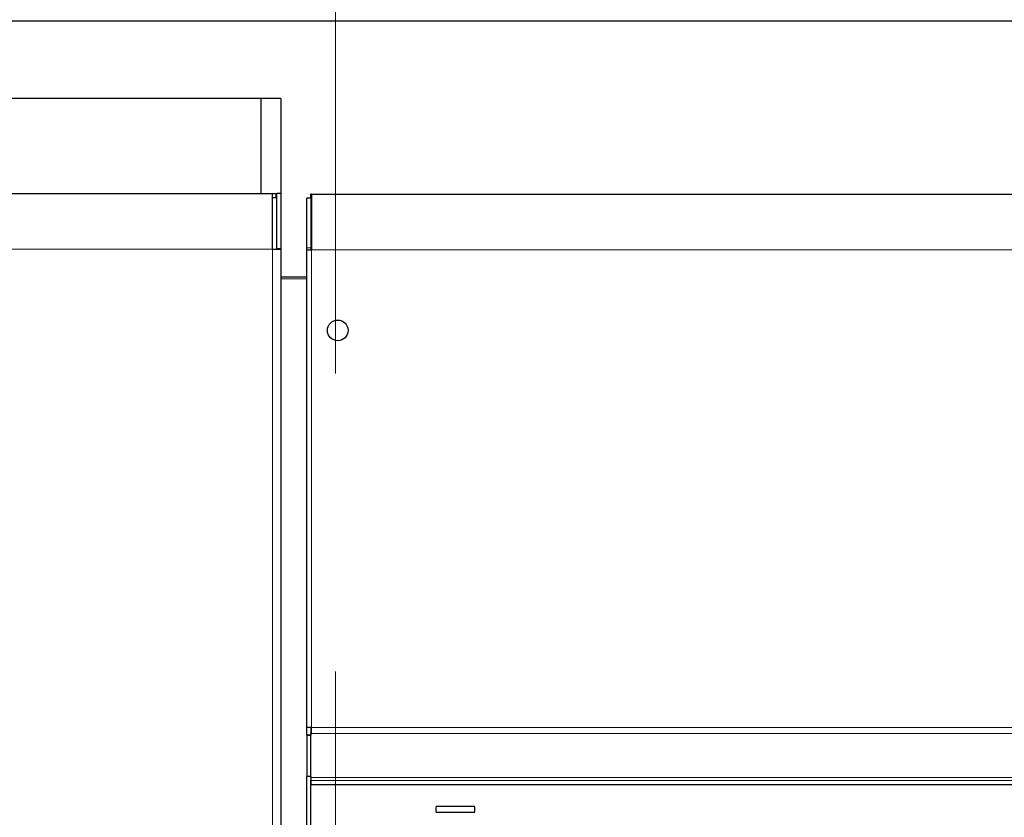
# Model space of a CAD drawing. Units: millimetres. Extents: x 0 to 6000, y 0 to 4243.
# Drawn here: x 1414 to 1653, y 2864 to 3058 of the extents above; entities that cross this region are included whole.
import ezdxf

# ---------------------------------------------------------------- set-up
doc = ezdxf.new("R2010")
doc.units = ezdxf.units.MM
doc.header["$LTSCALE"] = 14.285714
doc.linetypes.add('CHAIN', pattern=[0.3543, 0.2362, -0.0295, 0.0591, -0.0295])
doc.linetypes.add('LONG_DASH_DOTTED', pattern=[0.3001, 0.2362, -0.0295, 0.0049, -0.0295])
for name, color, linetype, lineweight in [('Section View Lines(ISO)', 7, 'LONG_DASH_DOTTED', 18), ('Visible Edges(ISO)', 7, 'Continuous', 25), ('Visible Tangent Edges(ISO)', 7, 'Continuous', 18)]:
    doc.layers.add(name, color=color, linetype=linetype, lineweight=lineweight)

# ---------------------------------------------------------------- blocks, each defined once
blk = doc.blocks.new('2dTransSection0')
at = {"layer": 'Section View Lines(ISO)', "linetype": 'CHAIN', "ltscale": 11.990331}
blk.add_line((104.346, 263.664), (104.346, 146.155), dxfattribs=at)

msp = doc.modelspace()

# ---------------------------------------------------------------- linework, layer by layer
at = {"layer": 'Visible Edges(ISO)'}
for p, q in [((2300.12, 3057.2), (700.12, 3057.2)), ((1472.65, 3038.49), (1372.65, 3038.49)), ((1477.38, 3038.49), (1472.65, 3038.49)), ((1472.65, 3015.49), (1472.65, 3038.49)), ((1477.38, 3038.49), (1477.38, 3015.49)), ((1372.65, 3015.49), (1472.65, 3015.49)), ((1472.65, 3015.49), (1473.71, 3015.49)), ((1473.71, 3015.49), (1475.38, 3015.49)), ((1475.38, 3015.49), (1476.18, 3015.49)), ((1475.38, 3001.99), (1475.38, 3015.49)), ((1476.18, 3015.49), (1476.18, 3014.49)), ((1476.18, 3015.49), (1476.38, 3015.49)), ((1477.38, 3015.49), (1476.38, 3015.49)), ((1476.38, 3002.09), (1476.38, 3015.49)), ((1477.38, 3015.49), (1477.38, 3002.09)), ((1484.78, 3015.29), (1484.69, 3015.29)), ((1484.69, 3014.29), (1484.69, 3015.29)), ((1484.78, 3015.29), (1884.58, 3015.29)), ((1484.78, 3015.29), (1484.78, 3001.79)), ((1475.38, 3014.49), (1476.18, 3014.49)), ((1484.68, 3014.28), (1483.68, 3014.28)), ((1483.68, 3002.28), (1483.68, 3014.28)), ((1484.68, 3014.28), (1484.68, 3002.28)), ((1484.78, 3014.18), (1484.68, 3014.28)), ((1484.78, 3014.29), (1484.69, 3014.29)), ((1475.38, 3001.99), (1477.38, 3001.99)), ((1476.38, 3002.09), (1477.38, 3002.09)), ((1476.38, 3001.99), (1476.38, 3002.09)), ((1477.38, 3002.09), (1477.38, 3001.99)), ((1477.38, 3001.99), (1477.38, 2379.99)), ((1483.68, 3001.79), (1483.68, 3002.28)), ((1483.68, 3001.79), (1484.78, 3001.79)), ((1483.68, 2886.11), (1483.68, 3001.79)), ((1484.68, 3002.28), (1484.68, 3001.79)), ((1477.38, 2995.29), (1483.68, 2995.29)), ((1483.68, 2884.28), (1483.68, 2886.11)), ((1484.78, 2886.11), (1483.68, 2886.11)), ((1483.68, 2884.28), (1484.68, 2884.28)), ((1483.68, 2884.28), (1483.68, 2884.23)), ((1483.68, 2884.23), (1483.68, 2874.23)), ((1484.68, 2884.23), (1483.68, 2884.23)), ((1484.68, 2886.11), (1484.68, 2884.28)), ((1484.68, 2884.23), (1484.68, 2884.28)), ((1484.68, 2874.23), (1484.68, 2884.23)), ((1484.69, 2885.4), (1484.78, 2885.4)), ((1484.69, 2885.4), (1484.69, 2884.69)), ((1484.69, 2884.69), (1484.78, 2884.69)), ((1484.69, 2873.96), (1484.69, 2884.69)), ((1484.78, 2884.69), (1484.78, 2886.11)), ((1484.68, 2874.23), (1483.68, 2874.23)), ((1483.68, 2788.34), (1483.68, 2874.23)), ((1484.68, 2874.23), (1484.68, 2872.28)), ((1484.68, 2872.28), (1881.68, 2872.28)), ((1484.68, 2790.28), (1484.68, 2872.28)), ((1484.69, 2873.96), (1484.69, 2873.26)), ((1484.69, 2872.28), (1484.69, 2873.26)), ((1515.02, 2867.08), (1524.35, 2867.08)), ((1524.35, 2865.48), (1515.02, 2865.48))]:
    msp.add_line(p, q, dxfattribs=at)
msp.add_circle((1491.18, 2982.29), 2.5, dxfattribs=at)
for start, end in [(170.265, 189.735), (350.265, 9.735)]:
    msp.add_arc((1519.68, 2866.28), 4.73, start, end, dxfattribs=at)
at = {"layer": 'Visible Tangent Edges(ISO)'}
for p, q in [((1475.38, 3001.99), (1116.68, 3001.99)), ((1475.38, 2379.99), (1475.38, 3001.99)), ((1483.68, 3002.28), (1484.68, 3002.28)), ((1884.58, 3001.79), (1484.78, 3001.79)), ((1484.78, 3001.79), (1484.78, 2886.11)), ((1477.38, 2995.15), (1483.68, 2995.15)), ((1483.68, 2994.77), (1477.38, 2994.77)), ((1484.78, 2886.11), (1884.58, 2886.11)), ((1484.78, 2884.69), (1884.58, 2884.69)), ((1884.67, 2873.96), (1484.69, 2873.96)), ((1484.69, 2873.26), (1884.67, 2873.26))]:
    msp.add_line(p, q, dxfattribs=at)

# ---------------------------------------------------------------- block references
at = {"layer": 'Section View Lines(ISO)', "xscale": 14.28571428571428, "yscale": 14.28571428571428, "zscale": 14.28571428571428}
msp.add_blockref('2dTransSection0', (0, 0), dxfattribs=at)

doc.saveas('drawing.dxf')
